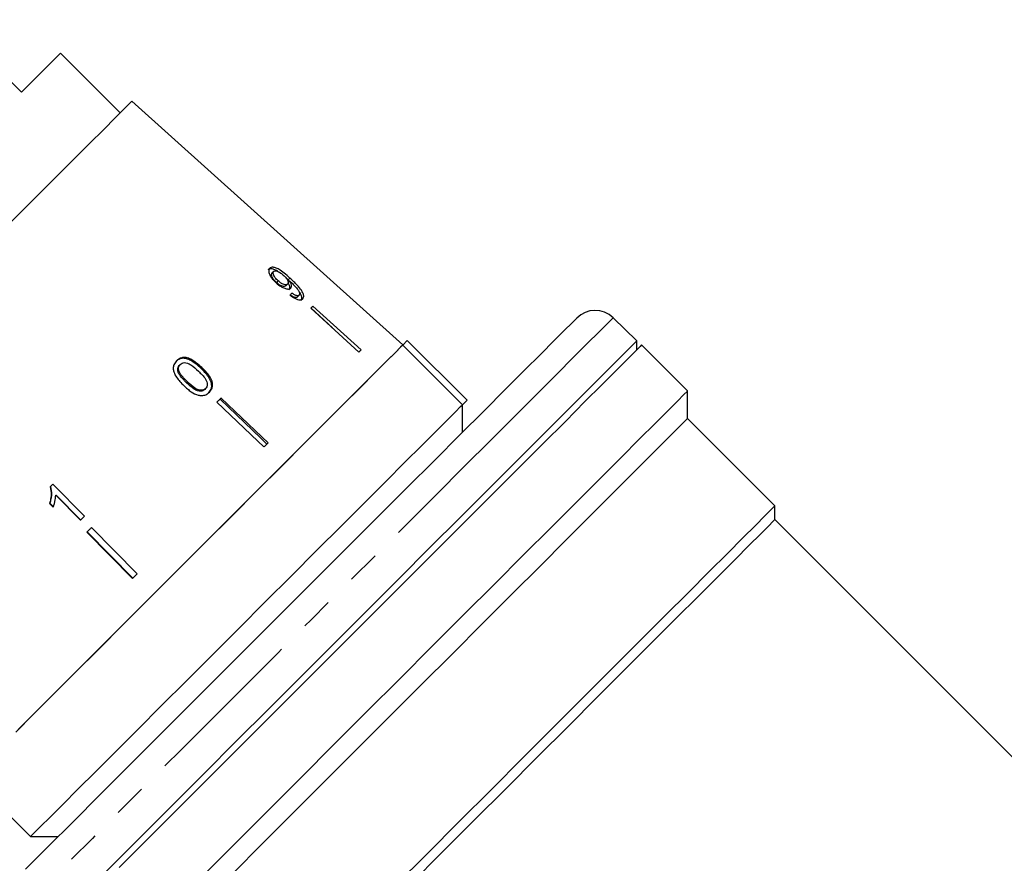
# Model space of a CAD drawing. Extents: x 14 to 375, y 0 to 274.
# Drawn here: x 151 to 189, y 139 to 172 of the extents above; entities that cross this region are included whole.
import ezdxf

# ---------------------------------------------------------------- set-up
doc = ezdxf.new("R2010")
doc.units = 0
doc.linetypes.add('PHANTOM', pattern=[12.7, 6.35, -1.27, 1.27, -1.27, 1.27, -1.27])
doc.layers.get('0').update_dxf_attribs({"linetype": 'CONTINUOUS'})

msp = doc.modelspace()

# ---------------------------------------------------------------- linework, layer by layer
at = {"color": 7, "linetype": 'CONTINUOUS'}
for p, q in [((151.096, 169.027), (148.303, 171.821)), ((154.897, 168.232), (152.599, 170.53)), ((165.769, 159.305), (155.351, 168.685)), ((160.807, 162.137), (160.745, 162.076)), ((160.979, 161.769), (160.915, 161.706)), ((161.365, 161.815), (161.228, 161.935)), ((161.421, 161.766), (161.355, 161.7)), ((161.418, 161.762), (161.365, 161.815)), ((161.34, 161.648), (161.274, 161.582)), ((161.779, 161.22), (161.71, 161.15)), ((162.233, 160.719), (164.084, 159.034)), ((162.24, 160.726), (163.064, 159.963)), ((162.314, 160.799), (164.164, 159.114)), ((174.778, 159.469), (173.863, 160.353)), ((165.768, 159.304), (165.946, 159.481)), ((168.244, 157.183), (165.946, 159.481)), ((168.066, 157.006), (165.768, 159.304)), ((174.778, 159.122), (174.778, 159.469)), ((176.729, 157.537), (174.961, 159.305)), ((157.21, 158.557), (157.179, 158.526)), ((157.15, 158.33), (157.119, 158.299)), ((157.489, 157.883), (157.455, 157.85)), ((158.187, 157.629), (158.151, 157.594)), ((176.729, 156.476), (176.729, 157.537)), ((168.066, 157.006), (168.244, 157.183)), ((168.067, 155.946), (168.067, 157.007)), ((180.088, 153.118), (176.729, 156.476)), ((153.522, 152.715), (152.308, 153.95)), ((152.421, 153.522), (152.431, 153.533)), ((152.421, 153.522), (153.367, 152.56)), ((152.431, 153.533), (153.379, 152.572)), ((152.178, 153.207), (152.189, 153.218)), ((152.178, 153.207), (152.321, 153.061)), ((152.189, 153.218), (152.332, 153.073)), ((180.088, 152.587), (180.088, 153.118)), ((153.796, 152.281), (155.549, 150.499)), ((201.877, 130.798), (180.088, 152.587)), ((153.621, 152.107), (155.374, 150.324)), ((153.634, 152.119), (155.39, 150.34)), ((149.152, 142.688), (151.45, 140.39)), ((151.45, 140.39), (152.511, 140.39))]:
    msp.add_line(p, q, dxfattribs=at)
at = {"color": 8, "linetype": 'PHANTOM'}
for p, q in [((161.43, 161.88), (161.365, 161.815)), ((158.044, 158.437), (158.01, 158.404))]:
    msp.add_line(p, q, dxfattribs=at)
at = {"color": 7, "linetype": 'CONTINUOUS', "flags": 128}
for points in [[(152.599, 170.53), (152.537, 170.468), (152.351, 170.282), (152.046, 169.977), (151.625, 169.556), (151.096, 169.027)], [(155.351, 168.685), (155.347, 168.682), (155.255, 168.59), (155.042, 168.377), (154.711, 168.046), (154.267, 167.602), (153.717, 167.052), (153.07, 166.405), (152.337, 165.672), (151.528, 164.863), (150.656, 163.991)], [(162.314, 160.799), (162.304, 160.789), (162.294, 160.779), (162.284, 160.769), (162.274, 160.759), (162.264, 160.749), (162.254, 160.739), (162.244, 160.729), (162.233, 160.719)], [(172.462, 160.341), (172.426, 160.305), (172.271, 160.15), (171.992, 159.871), (171.593, 159.472), (171.078, 158.957), (170.453, 158.332), (169.723, 157.602), (168.896, 156.775)], [(165.768, 159.304), (165.767, 159.303), (165.682, 159.218), (165.473, 159.009), (165.142, 158.678), (164.695, 158.231), (164.138, 157.674), (163.48, 157.016), (162.73, 156.266), (161.901, 155.437), (161.005, 154.54), (160.054, 153.59), (159.065, 152.601), (158.051, 151.587), (157.028, 150.564), (156.011, 149.547), (155.017, 148.553), (154.06, 147.596), (153.154, 146.69), (152.313, 145.849), (151.551, 145.087), (150.878, 144.414)], [(165.768, 159.304), (165.695, 159.231), (165.498, 159.034), (165.179, 158.715), (164.745, 158.281), (164.2, 157.736), (163.555, 157.091), (162.817, 156.353), (161.999, 155.535), (161.112, 154.648), (160.171, 153.707), (159.189, 152.725), (158.18, 151.716), (157.161, 150.697), (156.146, 149.682), (155.152, 148.688), (154.191, 147.727), (153.281, 146.816), (152.433, 145.969), (151.66, 145.196), (150.975, 144.511)], [(153.702, 138.393), (154.718, 139.409), (155.804, 140.495), (156.948, 141.639), (158.139, 142.83), (159.367, 144.058), (160.619, 145.31), (161.883, 146.574), (163.147, 147.838), (164.399, 149.09), (165.626, 150.317), (166.818, 151.509), (167.962, 152.653), (169.047, 153.738), (170.064, 154.755), (171.001, 155.692), (171.851, 156.542), (172.605, 157.296), (173.256, 157.947), (173.797, 158.488), (174.223, 158.914), (174.53, 159.221), (174.716, 159.407), (174.778, 159.469), (174.778, 159.469)], [(174.961, 159.305), (174.899, 159.242), (174.713, 159.056), (174.404, 158.748), (173.976, 158.32), (173.434, 157.777), (172.781, 157.125), (172.025, 156.368), (171.173, 155.516), (170.232, 154.576), (169.213, 153.556), (168.124, 152.468), (166.977, 151.321), (165.783, 150.126), (164.552, 148.896), (163.298, 147.641), (162.031, 146.375), (160.765, 145.108), (159.511, 143.855), (158.282, 142.625), (157.089, 141.432), (155.944, 140.288), (154.858, 139.202)], [(164.164, 159.114), (164.154, 159.104), (164.144, 159.094), (164.134, 159.084), (164.124, 159.074), (164.114, 159.064), (164.104, 159.054), (164.094, 159.044), (164.084, 159.034)], [(158.229, 139.037), (159.399, 140.207), (160.613, 141.421), (161.858, 142.666), (163.121, 143.929), (164.392, 145.2), (165.657, 146.465), (166.904, 147.712), (168.122, 148.93), (169.298, 150.106), (170.42, 151.228), (171.479, 152.287), (172.464, 153.272), (173.365, 154.173), (174.173, 154.981), (174.881, 155.689), (175.482, 156.29), (175.97, 156.778), (176.34, 157.148), (176.588, 157.396), (176.713, 157.521), (176.729, 157.537)], [(158.779, 157.265), (158.759, 157.245), (158.74, 157.225), (158.72, 157.206), (158.701, 157.186), (158.681, 157.166), (158.661, 157.147), (158.641, 157.127), (158.622, 157.107)], [(158.742, 157.227), (160.312, 155.717), (160.544, 155.494)], [(158.779, 157.265), (160.351, 155.766), (160.589, 155.539)], [(151.45, 140.39), (151.466, 140.405), (151.59, 140.53), (151.838, 140.778), (152.205, 141.145), (152.686, 141.626), (153.273, 142.213), (153.958, 142.898), (154.731, 143.67), (155.579, 144.518), (156.49, 145.429), (157.45, 146.389), (158.445, 147.384), (159.459, 148.399), (160.478, 149.418), (161.487, 150.426), (162.469, 151.409), (163.411, 152.35), (164.297, 153.237), (165.115, 154.055), (165.853, 154.792), (166.498, 155.438), (167.043, 155.982), (167.477, 156.417), (167.796, 156.735), (167.993, 156.933), (168.066, 157.006)], [(158.622, 157.107), (160.194, 155.608), (160.431, 155.382)], [(168.896, 156.775), (167.981, 155.86), (166.987, 154.866), (165.925, 153.804), (164.804, 152.683), (163.637, 151.516), (162.436, 150.315), (161.213, 149.092), (159.98, 147.859), (158.751, 146.63), (157.537, 145.416), (156.352, 144.231), (155.206, 143.086), (154.114, 141.993), (153.084, 140.963), (152.128, 140.007), (151.256, 139.135)], [(176.729, 156.476), (176.667, 156.415), (176.483, 156.23), (176.178, 155.925), (175.754, 155.502), (175.217, 154.965), (174.572, 154.32), (173.825, 153.573), (172.984, 152.731), (172.056, 151.804), (171.052, 150.8), (169.981, 149.728), (168.854, 148.601), (167.682, 147.429), (166.477, 146.224), (165.251, 144.998), (164.015, 143.763), (162.784, 142.531), (161.567, 141.315), (160.379, 140.126), (159.23, 138.978)], [(160.589, 155.539), (160.569, 155.519), (160.55, 155.5), (160.53, 155.48), (160.51, 155.46), (160.491, 155.441), (160.471, 155.421), (160.451, 155.401), (160.431, 155.382)], [(152.308, 153.95), (152.295, 153.937), (152.283, 153.925), (152.27, 153.912), (152.258, 153.9), (152.245, 153.887), (152.233, 153.875), (152.22, 153.862), (152.208, 153.85)], [(165.476, 138.506), (166.704, 139.734), (167.942, 140.972), (169.178, 142.208), (170.399, 143.429), (171.594, 144.623), (172.749, 145.779), (173.854, 146.884), (174.897, 147.927), (175.869, 148.898), (176.758, 149.788), (177.557, 150.587), (178.258, 151.287), (178.852, 151.882), (179.335, 152.365), (179.702, 152.732), (179.948, 152.978), (180.072, 153.102), (180.088, 153.118)], [(153.367, 152.56), (153.386, 152.579), (153.406, 152.599), (153.425, 152.618), (153.445, 152.637), (153.464, 152.657), (153.483, 152.676), (153.503, 152.696), (153.522, 152.715)], [(153.796, 152.281), (153.774, 152.259), (153.752, 152.238), (153.73, 152.216), (153.708, 152.194), (153.686, 152.172), (153.665, 152.15), (153.643, 152.128), (153.621, 152.107)], [(180.088, 152.587), (180.025, 152.525), (179.838, 152.337), (179.528, 152.028), (179.099, 151.599), (178.555, 151.054), (177.902, 150.401), (177.146, 149.645), (176.295, 148.794), (175.358, 147.857), (174.345, 146.844), (173.266, 145.765), (172.132, 144.632), (170.956, 143.455), (169.749, 142.248), (168.523, 141.023), (167.292, 139.791), (166.068, 138.567)], [(155.549, 150.499), (155.527, 150.477), (155.505, 150.455), (155.483, 150.433), (155.462, 150.412), (155.44, 150.39), (155.418, 150.368), (155.396, 150.346), (155.374, 150.324)]]:
    msp.add_lwpolyline(points, dxfattribs=at)
at = {"color": 8, "linetype": 'PHANTOM', "flags": 128}
for points in [[(173.863, 160.353), (173.801, 160.291), (173.616, 160.105), (173.309, 159.798), (172.883, 159.372), (172.342, 158.832), (171.693, 158.182), (170.94, 157.429), (170.091, 156.58)], [(170.091, 156.58), (169.154, 155.644), (168.139, 154.629), (167.055, 153.545), (165.912, 152.402), (164.722, 151.212), (163.496, 149.986), (162.246, 148.735), (160.984, 147.473), (159.721, 146.211), (158.471, 144.96), (157.245, 143.734), (156.055, 142.544), (154.912, 141.402), (153.828, 140.317), (152.813, 139.302), (151.876, 138.366), (151.027, 137.517), (150.274, 136.764), (149.625, 136.114), (149.084, 135.574), (148.658, 135.148), (148.351, 134.841), (148.166, 134.655), (148.104, 134.593)]]:
    msp.add_lwpolyline(points, dxfattribs=at)
at = {"color": 7, "linetype": 'CONTINUOUS'}
msp.add_arc((173.169, 159.633), 1, 46, 135, dxfattribs=at)
msp.add_ellipse((154.289, 154.128), major_axis=(7.771, 8.516), ratio=0.088929, start_param=5.7728, end_param=5.791828, dxfattribs=at)
for points, knots in [([(160.969, 162.133), (160.962, 162.138), (160.908, 162.177), (160.807, 162.22), (160.686, 162.245), (160.62, 162.226), (160.595, 162.204), (160.59, 162.199)], [0, 0, 0, 0, 0.041715, 0.338568, 0.636106, 0.927108, 1, 1, 1, 1]), ([(160.65, 162.259), (160.634, 162.236), (160.601, 162.188), (160.622, 162.068), (160.686, 161.936), (160.781, 161.811), (160.86, 161.737), (160.895, 161.702)], [0, 0, 0, 0, 0.216283, 0.434689, 0.624732, 0.828589, 1, 1, 1, 1]), ([(161.43, 161.88), (161.356, 161.947), (161.221, 162.067), (161.026, 162.207), (160.868, 162.283), (160.747, 162.305), (160.68, 162.286), (160.655, 162.264), (160.65, 162.259)], [0, 0, 0, 0, 0.265508, 0.480923, 0.64171, 0.802869, 0.960492, 1, 1, 1, 1]), ([(160.979, 161.769), (160.937, 161.81), (160.868, 161.879), (160.805, 161.982), (160.779, 162.062), (160.785, 162.112), (160.801, 162.131), (160.807, 162.137)], [0, 0, 0, 0, 0.302095, 0.507571, 0.713168, 0.901461, 1, 1, 1, 1]), ([(160.807, 162.137), (160.821, 162.147), (160.848, 162.166), (160.915, 162.158), (160.991, 162.127), (161.082, 162.071), (161.142, 162.018), (161.175, 161.989)], [0, 0, 0, 0, 0.210695, 0.387401, 0.563851, 0.757765, 1, 1, 1, 1]), ([(160.915, 161.706), (160.874, 161.747), (160.805, 161.816), (160.743, 161.92), (160.717, 162), (160.724, 162.051), (160.74, 162.069), (160.745, 162.076)], [0, 0, 0, 0, 0.302167, 0.507617, 0.71319, 0.901468, 1, 1, 1, 1]), ([(161.34, 161.648), (161.321, 161.635), (161.29, 161.613), (161.209, 161.625), (161.128, 161.658), (161.048, 161.709), (161, 161.751), (160.979, 161.769)], [0, 0, 0, 0, 0.272077, 0.457698, 0.642858, 0.84465, 1, 1, 1, 1]), ([(161.175, 161.989), (161.212, 161.954), (161.273, 161.895), (161.336, 161.805), (161.364, 161.733), (161.365, 161.679), (161.347, 161.657), (161.34, 161.648)], [0, 0, 0, 0, 0.277621, 0.467998, 0.658559, 0.852916, 1, 1, 1, 1]), ([(161.465, 161.494), (161.477, 161.515), (161.503, 161.556), (161.484, 161.655), (161.441, 161.73), (161.421, 161.766)], [0, 0, 0, 0, 0.340099, 0.681473, 1, 1, 1, 1]), ([(161.421, 161.766), (161.426, 161.761), (161.434, 161.754), (161.444, 161.745), (161.45, 161.74), (161.452, 161.738)], [0, 0, 0, 0, 0.499992, 0.749971, 1, 1, 1, 1]), ([(161.921, 161.083), (161.938, 161.108), (161.972, 161.158), (161.946, 161.279), (161.862, 161.429), (161.692, 161.637), (161.529, 161.788), (161.43, 161.88)], [0, 0, 0, 0, 0.160301, 0.322219, 0.461739, 0.670374, 1, 1, 1, 1]), ([(160.895, 161.702), (160.959, 161.649), (161.067, 161.558), (161.23, 161.479), (161.355, 161.451), (161.43, 161.464), (161.457, 161.487), (161.465, 161.494)], [0, 0, 0, 0, 0.300595, 0.509984, 0.719582, 0.91794, 1, 1, 1, 1]), ([(161.274, 161.582), (161.256, 161.569), (161.224, 161.548), (161.144, 161.559), (161.063, 161.593), (160.984, 161.645), (160.936, 161.687), (160.915, 161.706)], [0, 0, 0, 0, 0.272145, 0.457813, 0.643024, 0.844772, 1, 1, 1, 1]), ([(161.398, 161.427), (161.411, 161.448), (161.436, 161.49), (161.418, 161.589), (161.376, 161.664), (161.355, 161.7)], [0, 0, 0, 0, 0.340382, 0.682039, 1, 1, 1, 1]), ([(161.452, 161.738), (161.5, 161.692), (161.593, 161.604), (161.699, 161.481), (161.774, 161.38), (161.802, 161.307), (161.804, 161.253), (161.787, 161.23), (161.779, 161.22)], [0, 0, 0, 0, 0.251929, 0.488756, 0.636893, 0.763844, 0.890445, 1, 1, 1, 1]), ([(161.851, 161.013), (161.868, 161.038), (161.902, 161.088), (161.874, 161.209), (161.825, 161.31), (161.781, 161.365), (161.771, 161.377)], [0, 0, 0, 0, 0.319836, 0.642909, 0.92112, 1, 1, 1, 1]), ([(161.44, 161.221), (161.497, 161.178), (161.592, 161.107), (161.728, 161.05), (161.827, 161.037), (161.888, 161.054), (161.913, 161.076), (161.921, 161.083)], [0, 0, 0, 0, 0.299818, 0.50026, 0.701004, 0.893102, 1, 1, 1, 1]), ([(161.71, 161.15), (161.696, 161.141), (161.673, 161.126), (161.617, 161.131), (161.548, 161.16), (161.489, 161.198), (161.452, 161.226), (161.446, 161.231)], [0, 0, 0, 0, 0.262259, 0.452665, 0.642947, 0.936941, 1, 1, 1, 1]), ([(161.779, 161.22), (161.766, 161.211), (161.743, 161.195), (161.686, 161.2), (161.616, 161.228), (161.552, 161.27), (161.51, 161.302), (161.498, 161.311)], [0, 0, 0, 0, 0.249442, 0.430528, 0.611495, 0.891263, 1, 1, 1, 1]), ([(158.01, 158.404), (157.875, 158.524), (157.69, 158.687), (157.419, 158.794), (157.268, 158.796), (157.141, 158.753), (157.073, 158.696), (157.037, 158.665)], [0, 0, 0, 0, 0.460852, 0.626991, 0.746026, 0.864513, 1, 1, 1, 1]), ([(158.044, 158.437), (157.908, 158.556), (157.722, 158.719), (157.45, 158.825), (157.299, 158.826), (157.171, 158.784), (157.104, 158.726), (157.068, 158.696)], [0, 0, 0, 0, 0.460736, 0.626993, 0.745997, 0.864455, 1, 1, 1, 1]), ([(157.068, 158.696), (157.027, 158.646), (156.958, 158.563), (156.933, 158.407), (156.963, 158.24), (157.09, 158.001), (157.247, 157.842), (157.347, 157.741)], [0, 0, 0, 0, 0.181878, 0.305285, 0.428447, 0.633528, 1, 1, 1, 1]), ([(157.119, 158.299), (157.116, 158.319), (157.108, 158.37), (157.121, 158.447), (157.154, 158.499), (157.176, 158.522), (157.179, 158.526)], [0, 0, 0, 0, 0.246183, 0.60093, 0.936009, 1, 1, 1, 1]), ([(157.15, 158.33), (157.147, 158.351), (157.139, 158.401), (157.152, 158.479), (157.185, 158.53), (157.207, 158.553), (157.21, 158.557)], [0, 0, 0, 0, 0.24617, 0.600867, 0.935889, 1, 1, 1, 1]), ([(157.21, 158.557), (157.233, 158.576), (157.279, 158.614), (157.379, 158.631), (157.498, 158.613), (157.686, 158.505), (157.815, 158.386), (157.907, 158.301)], [0, 0, 0, 0, 0.1173981, 0.2358057, 0.3738368, 0.5542479, 1, 1, 1, 1]), ([(158.294, 157.456), (158.335, 157.505), (158.403, 157.587), (158.427, 157.739), (158.396, 157.902), (158.27, 158.14), (158.112, 158.3), (158.01, 158.404)], [0, 0, 0, 0, 0.18067, 0.303417, 0.425982, 0.626921, 1, 1, 1, 1]), ([(158.33, 157.492), (158.371, 157.541), (158.439, 157.623), (158.462, 157.775), (158.431, 157.937), (158.304, 158.175), (158.146, 158.334), (158.044, 158.437)], [0, 0, 0, 0, 0.180609, 0.30332, 0.425849, 0.626887, 1, 1, 1, 1]), ([(157.455, 157.85), (157.421, 157.883), (157.353, 157.95), (157.24, 158.079), (157.152, 158.196), (157.124, 158.283), (157.119, 158.299)], [0, 0, 0, 0, 0.251182, 0.502539, 0.911091, 1, 1, 1, 1]), ([(157.489, 157.883), (157.455, 157.917), (157.386, 157.983), (157.272, 158.112), (157.184, 158.228), (157.156, 158.315), (157.15, 158.33)], [0, 0, 0, 0, 0.251082, 0.502343, 0.911073, 1, 1, 1, 1]), ([(157.907, 158.301), (157.957, 158.252), (158.055, 158.156), (158.17, 158.018), (158.242, 157.89), (158.255, 157.785), (158.239, 157.694), (158.204, 157.651), (158.187, 157.629)], [0, 0, 0, 0, 0.25147, 0.491367, 0.646135, 0.778441, 0.889147, 1, 1, 1, 1]), ([(157.347, 157.741), (157.393, 157.699), (157.483, 157.615), (157.661, 157.482), (157.826, 157.391), (157.944, 157.366), (157.966, 157.362)], [0, 0, 0, 0, 0.250898, 0.5021099, 0.9074928, 1, 1, 1, 1]), ([(158.151, 157.594), (158.128, 157.575), (158.083, 157.538), (157.984, 157.522), (157.864, 157.536), (157.675, 157.645), (157.547, 157.765), (157.455, 157.85)], [0, 0, 0, 0, 0.115685, 0.232294, 0.372021, 0.551899, 1, 1, 1, 1]), ([(158.187, 157.629), (158.164, 157.611), (158.118, 157.573), (158.019, 157.557), (157.899, 157.571), (157.71, 157.68), (157.581, 157.798), (157.489, 157.883)], [0, 0, 0, 0, 0.115586, 0.232096, 0.371887, 0.551792, 1, 1, 1, 1]), ([(157.966, 157.362), (158.018, 157.361), (158.125, 157.358), (158.248, 157.417), (158.307, 157.471), (158.33, 157.492)], [0, 0, 0, 0, 0.3778073, 0.7578835, 1, 1, 1, 1]), ([(152.208, 153.85), (152.226, 153.746), (152.255, 153.587), (152.226, 153.37), (152.194, 153.262), (152.178, 153.207)], [0, 0, 0, 0, 0.478291, 0.73653, 1, 1, 1, 1]), ([(152.218, 153.86), (152.237, 153.757), (152.266, 153.598), (152.236, 153.381), (152.205, 153.273), (152.189, 153.218)], [0, 0, 0, 0, 0.478372, 0.736579, 1, 1, 1, 1]), ([(152.321, 153.061), (152.335, 153.098), (152.363, 153.172), (152.403, 153.325), (152.414, 153.443), (152.421, 153.522)], [0, 0, 0, 0, 0.2507599, 0.5014234, 1, 1, 1, 1])]:
    msp.add_open_spline(points, degree=3, knots=knots, dxfattribs=at)

doc.saveas('drawing.dxf')
